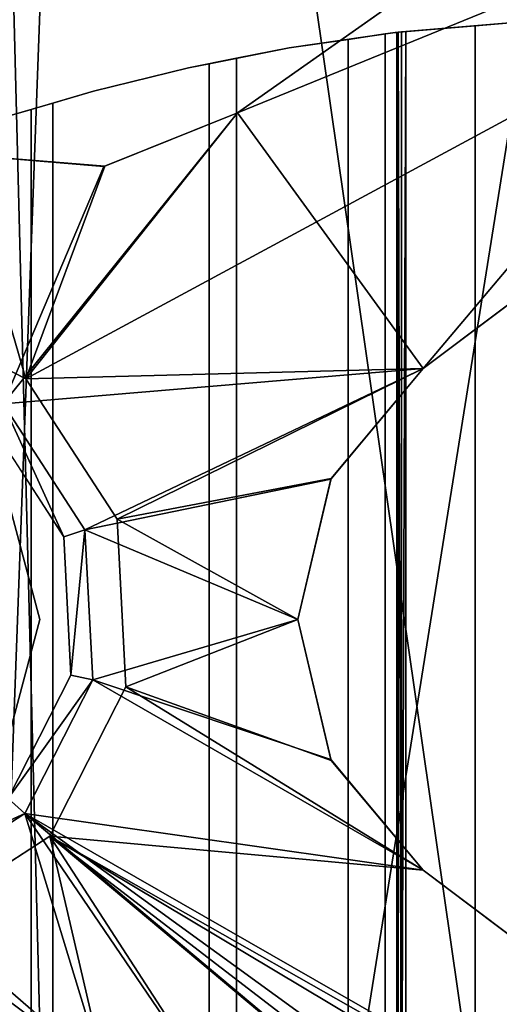
# Model space of a CAD drawing. Units: inches. Extents: x 285 to 503, y 410 to 497.
# Drawn here: x 352 to 354, y 452 to 457 of the extents above; entities that cross this region are included whole.
import ezdxf

# ---------------------------------------------------------------- set-up
doc = ezdxf.new("R2010")
doc.units = ezdxf.units.IN
doc.header["$MEASUREMENT"] = 0
for name, color, linetype in [('A-FURN', 7, 'Continuous'), ('A-FURN-ATTRIBUTE-T', 7, 'Continuous'), ('TK3SEAT_BASE', 250, 'Continuous'), ('TK3SEAT_SUP', 250, 'Continuous')]:
    doc.layers.add(name, color=color, linetype=linetype)

# ---------------------------------------------------------------- blocks, each defined once
blk = doc.blocks.new('3_NCOMNYQS')
at = {"layer": 'TK3SEAT_BASE'}
for points in [[(8.9895, 2.3517, 17.6103), (-9.2311, -0.5478, 17.6673), (9.1467, -1.224, 17.7053)], [(-9.1117, 2.1677, 15.4035), (9.1238, -0.7043, 15.4681), (-9.2586, -1.1757, 15.498)], [(-9.378, -3.8921, 17.8377), (9.1467, -1.224, 17.7053), (-9.2311, -0.5478, 17.6673)], [(9.2745, -4.1344, 15.6418), (-9.2586, -1.1757, 15.498), (9.1238, -0.7043, 15.4681)], [(-9.409, -4.5971, 15.6435), (-9.2586, -1.1757, 15.498), (9.2745, -4.1344, 15.6418)], [(9.1467, -1.224, 17.7053), (-9.378, -3.8921, 17.8377), (9.2874, -4.4272, 17.8393)]]:
    blk.add_3dface(points, dxfattribs=at)
at = {"layer": 'TK3SEAT_SUP'}
for points, invisible_edges in [([(3.9416, -7.746, 16.536), (3.9416, 6.0335, 16.536), (-3.8537, -7.746, 16.536)], 3), ([(3.9416, 6.0335, 16.536), (-3.8537, 6.0335, 16.536), (-3.8537, -7.746, 16.536)], 14), ([(-3.8537, -7.5492, 13.8588), (-3.8537, 5.8367, 13.8588), (3.9416, -7.5492, 13.8588)], 3), ([(-3.8537, 5.8367, 13.8588), (3.9416, 5.8367, 13.8588), (3.9416, -7.5492, 13.8588)], 14), ([(0.629, -0.5664, 7.4165), (1.0269, -0.9246, 7.4165), (0.828, -0.176, 7.4165)], 3), ([(1.3516, -0.2873, 7.4165), (0.828, -0.176, 7.4165), (1.0269, -0.9246, 7.4165)], 3), ([(-0.805, -0.2616, 7.4165), (-1.3141, -0.427, 7.4165), (-0.9246, -1.0269, 7.4165)], 13), ([(-0.805, -0.2616, 7.4165), (-0.9246, -1.0269, 7.4165), (-0.5664, -0.629, 7.4165)], 3), ([(0, -0.9843, 8.322), (0, -0.5512, 8.322), (-0.4921, -0.8524, 8.322)], 3), ([(0, -0.9843, 8.322), (0.4921, -0.8524, 8.322), (0, -0.5512, 8.322)], 14), ([(0.2616, -0.805, 7.4165), (0.427, -1.3141, 7.4165), (0.629, -0.5664, 7.4165)], 3), ([(0.2616, -0.805, 2.7708), (0.629, -0.5664, 2.7708), (0.3528, -1.0859, 2.7708)], 14), ([(0.3528, -1.0859, 2.7708), (0.629, -0.5664, 2.7708), (0.8485, -0.764, 2.7708)], 3), ([(0.427, -1.3141, 7.4165), (1.0269, -0.9246, 7.4165), (0.629, -0.5664, 7.4165)], 14), ([(-0.9246, -1.0269, 7.4165), (-0.2873, -1.3516, 7.4165), (-0.5664, -0.629, 7.4165)], 14), ([(-0.764, -0.8485, 2.7708), (-0.5664, -0.629, 2.7708), (-0.2374, -1.1168, 2.7708)], 3), ([(-0.5664, -0.629, 7.4165), (-0.2873, -1.3516, 7.4165), (-0.176, -0.828, 7.4165)], 3), ([(-0.176, -0.828, 2.7708), (-0.2374, -1.1168, 2.7708), (-0.5664, -0.629, 2.7708)], 3), ([(0.427, -1.3141, 7.4165), (0.2616, -0.805, 7.4165), (-0.2873, -1.3516, 7.4165)], 3), ([(0.2616, -0.805, 7.4165), (-0.176, -0.828, 7.4165), (-0.2873, -1.3516, 7.4165)], 14), ([(-0.2374, -1.1168, 2.7708), (-0.176, -0.828, 2.7708), (0.3528, -1.0859, 2.7708)], 3), ([(-0.176, -0.828, 2.7708), (0.2616, -0.805, 2.7708), (0.3528, -1.0859, 2.7708)], 14), ([(2.2031, -1.0388, 9.5578), (-2.2031, -1.0388, 9.5578), (2.1517, -0.8631, 9.5325)], 2), ([(-2.2031, -1.0388, 9.5578), (-2.1517, -0.8631, 9.5325), (2.1517, -0.8631, 9.5325)], 14), ([(-2.1762, -0.947, 11.1484), (2.1762, -0.947, 11.1484), (-2.1517, -0.8631, 11.124)], 2), ([(-2.1517, -0.8631, 11.124), (2.1762, -0.947, 11.1484), (2.1517, -0.8631, 11.124)], 13), ([(0, -0.9843, 2.7708), (-0.4921, -0.8524, 2.7708), (0, -0.876, 2.7708)], 14), ([(0.4921, -0.8524, 2.7708), (0, -0.9843, 2.7708), (0, -0.876, 2.7708)], 14), ([(2.2031, -1.0388, 9.5578), (2.1517, -0.8631, 9.5325), (2.1762, -0.947, 11.1484)], 14), ([(2.1517, -0.8631, 9.5325), (2.1517, -0.8631, 11.124), (2.1762, -0.947, 11.1484)], 12), ([(-2.1762, -0.947, 11.1484), (-2.2542, -1.2136, 11.2764), (2.2542, -1.2136, 11.2764)], 14), ([(2.1762, -0.947, 11.1484), (-2.1762, -0.947, 11.1484), (2.2542, -1.2136, 11.2764)], 2), ([(2.2542, -1.2136, 11.2764), (2.2031, -1.0388, 9.5578), (2.1762, -0.947, 11.1484)], 3), ([(-2.2031, -1.0388, 9.5578), (2.2031, -1.0388, 9.5578), (-2.2542, -1.2136, 9.5974)], 2), ([(2.2031, -1.0388, 9.5578), (2.2542, -1.2136, 9.5974), (-2.2542, -1.2136, 9.5974)], 14), ([(2.2542, -1.2136, 11.2764), (2.2542, -1.2136, 9.5974), (2.2031, -1.0388, 9.5578)], 12), ([(-2.2542, -1.2136, 11.2764), (-2.354, -1.6191, 11.471), (2.354, -1.6191, 11.471)], 14), ([(2.354, -1.6191, 9.6894), (-2.354, -1.6191, 9.6894), (2.2542, -1.2136, 9.5974)], 3), ([(-2.2542, -1.2136, 9.5974), (2.2542, -1.2136, 9.5974), (-2.354, -1.6191, 9.6894)], 3), ([(2.2542, -1.2136, 11.2764), (-2.2542, -1.2136, 11.2764), (2.354, -1.6191, 11.471)], 3), ([(2.354, -1.6191, 11.471), (2.354, -1.6191, 9.6894), (2.2542, -1.2136, 11.2764)], 2), ([(2.354, -1.6191, 9.6894), (2.2542, -1.2136, 9.5974), (2.2542, -1.2136, 11.2764)], 12), ([(2.3943, -1.824, 9.7358), (-2.3943, -1.824, 9.7358), (2.354, -1.6191, 9.6894)], 2), ([(-2.3943, -1.824, 9.7358), (-2.354, -1.6191, 9.6894), (2.354, -1.6191, 9.6894)], 14), ([(-2.3713, -1.7068, 11.5131), (2.3713, -1.7068, 11.5131), (-2.354, -1.6191, 11.471)], 2), ([(-2.354, -1.6191, 11.471), (2.3713, -1.7068, 11.5131), (2.354, -1.6191, 11.471)], 13), ([(2.3943, -1.824, 9.7358), (2.354, -1.6191, 9.6894), (2.3713, -1.7068, 11.5131)], 14), ([(2.354, -1.6191, 9.6894), (2.354, -1.6191, 11.471), (2.3713, -1.7068, 11.5131)], 12), ([(-2.3713, -1.7068, 11.5131), (-2.4384, -2.0483, 11.8825), (2.4384, -2.0483, 11.8825)], 14), ([(2.3713, -1.7068, 11.5131), (-2.3713, -1.7068, 11.5131), (2.4384, -2.0483, 11.8825)], 2), ([(2.4384, -2.0483, 11.8825), (2.3943, -1.824, 9.7358), (2.3713, -1.7068, 11.5131)], 3), ([(-2.3943, -1.824, 9.7358), (2.3943, -1.824, 9.7358), (-2.4384, -2.0483, 9.8098)], 2), ([(2.3943, -1.824, 9.7358), (2.4384, -2.0483, 9.8098), (-2.4384, -2.0483, 9.8098)], 14), ([(2.1619, -1.828, 7.0838), (5.1288, -6.0487, 5.7378), (2.1619, -1.828, 4.5336)], 2), ([(2.1619, -1.828, 4.5336), (5.1288, -6.0487, 5.7378), (5.1286, -6.0484, 3.9854)], 3), ([(2.4384, -2.0483, 11.8825), (2.4384, -2.0483, 9.8098), (2.3943, -1.824, 9.7358)], 12), ([(2.5045, -2.5016, 9.9592), (-2.5045, -2.5016, 9.9592), (2.4384, -2.0483, 9.8098)], 3), ([(-2.4384, -2.0483, 9.8098), (2.4384, -2.0483, 9.8098), (-2.5045, -2.5016, 9.9592)], 3), ([(-2.4752, -2.3009, 12.1556), (2.4752, -2.3009, 12.1556), (-2.4384, -2.0483, 11.8825)], 2), ([(-2.4384, -2.0483, 11.8825), (2.4752, -2.3009, 12.1556), (2.4384, -2.0483, 11.8825)], 13), ([(2.4384, -2.0483, 11.8825), (2.4752, -2.3009, 12.1556), (2.4384, -2.0483, 9.8098)], 2), ([(2.4384, -2.0483, 9.8098), (2.4752, -2.3009, 12.1556), (2.5045, -2.5016, 9.9592)], 3), ([(-2.4752, -2.3009, 12.1556), (-2.4982, -2.4587, 12.9728), (2.4982, -2.4587, 12.9728)], 12), ([(2.4752, -2.3009, 12.1556), (-2.4752, -2.3009, 12.1556), (2.4982, -2.4587, 12.9728)], 2), ([(2.4982, -2.4587, 12.9728), (2.5045, -2.5016, 9.9592), (2.4752, -2.3009, 12.1556)], 3), ([(-2.4982, -2.4587, 12.9728), (-2.5045, -2.5016, 13.7358), (2.5045, -2.5016, 13.7358)], 14), ([(2.4982, -2.4587, 12.9728), (-2.4982, -2.4587, 12.9728), (2.5045, -2.5016, 13.7358)], 2), ([(2.5045, -2.5016, 13.7358), (2.5045, -2.5016, 9.9592), (2.4982, -2.4587, 12.9728)], 2), ([(2.533, -2.844, 10.0721), (-2.533, -2.844, 10.0721), (2.5045, -2.5016, 9.9592)], 2), ([(-2.533, -2.844, 10.0721), (-2.5045, -2.5016, 9.9592), (2.5045, -2.5016, 9.9592)], 14), ([(-2.5051, -2.5086, 13.8611), (2.5051, -2.5086, 13.8611), (-2.5045, -2.5016, 13.7358)], 2), ([(-2.5045, -2.5016, 13.7358), (2.5051, -2.5086, 13.8611), (2.5045, -2.5016, 13.7358)], 13), ([(2.5045, -2.5016, 9.9592), (2.5045, -2.5016, 13.7358), (2.533, -2.844, 10.0721)], 2), ([(2.5051, -2.5086, 13.8611), (2.5056, -2.5146, 13.8798), (2.5045, -2.5016, 13.7358)], 2), ([(2.5056, -2.5146, 13.8798), (2.5068, -2.5289, 13.8933), (2.5045, -2.5016, 13.7358)], 14), ([(2.5068, -2.5289, 13.8933), (2.5083, -2.5479, 13.8982), (2.5045, -2.5016, 13.7358)], 14), ([(2.5045, -2.5016, 13.7358), (2.5083, -2.5479, 13.8982), (2.533, -2.844, 10.0721)], 15), ([(-2.5083, -2.5479, 13.8982), (-2.5591, -3.1567, 13.8982), (2.5591, -3.1567, 13.8982)], 14), ([(2.5083, -2.5479, 13.8982), (-2.5083, -2.5479, 13.8982), (2.5591, -3.1567, 13.8982)], 2), ([(2.5591, -3.1567, 13.8982), (2.533, -2.844, 10.0721), (2.5083, -2.5479, 13.8982)], 3), ([(-1.0705, -2.6209, 7.0838), (-4.1678, -6.747, 5.7378), (-1.0705, -2.6209, 4.5336)], 2), ([(-1.0705, -2.6209, 4.5336), (-4.1678, -6.747, 5.7378), (-4.1675, -6.7466, 3.9854)], 3), ([(1.0705, -2.6209, 7.0838), (1.0705, -2.6209, 4.5336), (4.1678, -6.747, 5.7378)], 2), ([(4.1675, -6.7466, 3.9854), (4.1678, -6.747, 5.7378), (1.0705, -2.6209, 4.5336)], 3), ([(-2.533, -2.844, 10.0721), (2.533, -2.844, 10.0721), (-2.5591, -3.1567, 10.2141)], 2), ([(2.5591, -3.1567, 10.2141), (-2.5591, -3.1567, 10.2141), (2.533, -2.844, 10.0721)], 3), ([(2.5591, -3.1567, 13.8982), (2.5591, -3.1567, 10.2141), (2.533, -2.844, 10.0721)], 12)]:
    blk.add_3dface(points, dxfattribs=dict(at, invisible_edges=invisible_edges))
for points in [[(1.3516, -0.2873, 7.4165), (1.0269, -0.9246, 7.4165), (1.9837, -0.645, 7.2576)], [(-1.1768, -0.3824, 4.6509), (-1.0859, -0.3528, 2.7708), (-0.8279, -0.9195, 4.6509)], [(-0.764, -0.8485, 2.7708), (-0.8279, -0.9195, 4.6509), (-1.0859, -0.3528, 2.7708)], [(-1.9333, -1.2577, 4.5751), (-1.9838, -0.6447, 4.5916), (-1.1768, -0.3824, 4.6509)], [(-0.8279, -0.9195, 4.6509), (-1.9333, -1.2577, 4.5751), (-1.1768, -0.3824, 4.6509)], [(-1.3141, -0.427, 7.4165), (-1.9839, -0.6446, 7.2576), (-1.9338, -1.2611, 7.2063)], [(-0.9246, -1.0269, 7.4165), (-1.3141, -0.427, 7.4165), (-1.9338, -1.2611, 7.2063)], [(1.9332, -1.2574, 4.5751), (0.9195, -0.8279, 4.6509), (1.9839, -0.6446, 4.5916)], [(1.0269, -0.9246, 7.4165), (1.9339, -1.2617, 7.2062), (1.9837, -0.645, 7.2576)], [(1.9339, -1.2617, 7.2062), (1.9332, -1.2574, 4.5751), (1.9839, -0.6446, 4.5916)], [(1.9837, -0.645, 7.2576), (1.9339, -1.2617, 7.2062), (1.9839, -0.6446, 4.5916)], [(0.3528, -1.0859, 2.7708), (0.8485, -0.764, 2.7708), (0.9195, -0.8279, 4.6509)], [(0.3824, -1.1768, 4.6509), (0.3528, -1.0859, 2.7708), (0.9195, -0.8279, 4.6509)], [(0.9195, -0.8279, 4.6509), (1.0705, -2.6209, 4.5336), (0.3824, -1.1768, 4.6509)], [(1.9332, -1.2574, 4.5751), (2.1619, -1.828, 4.5336), (0.9195, -0.8279, 4.6509)], [(0.9195, -0.8279, 4.6509), (2.1619, -1.828, 4.5336), (1.0705, -2.6209, 4.5336)], [(-0.8279, -0.9195, 4.6509), (-0.764, -0.8485, 2.7708), (-0.2573, -1.2103, 4.6509)], [(-0.764, -0.8485, 2.7708), (-0.2374, -1.1168, 2.7708), (-0.2573, -1.2103, 4.6509)], [(0, -0.9843, 2.7708), (0, -0.9843, 8.322), (-0.4921, -0.8524, 2.7708)], [(-0.4921, -0.8524, 8.322), (-0.4921, -0.8524, 2.7708), (0, -0.9843, 8.322)], [(0, -0.9843, 8.322), (0, -0.9843, 2.7708), (0.4921, -0.8524, 8.322)], [(0, -0.9843, 2.7708), (0.4921, -0.8524, 2.7708), (0.4921, -0.8524, 8.322)], [(-4.1675, -6.7466, 3.9854), (-5.3216, -7.1181, 3.8529), (-0.8279, -0.9195, 4.6509)], [(-5.1286, -6.0484, 3.9854), (-0.8279, -0.9195, 4.6509), (-5.3216, -7.1181, 3.8529)], [(-2.1619, -1.828, 4.5336), (-0.8279, -0.9195, 4.6509), (-5.1286, -6.0484, 3.9854)], [(-4.1675, -6.7466, 3.9854), (-0.8279, -0.9195, 4.6509), (-1.0705, -2.6209, 4.5336)], [(-2.1619, -1.828, 4.5336), (-1.9333, -1.2577, 4.5751), (-0.8279, -0.9195, 4.6509)], [(-0.8279, -0.9195, 4.6509), (-0.2573, -1.2103, 4.6509), (-1.0705, -2.6209, 4.5336)], [(0.427, -1.3141, 7.4165), (1.0705, -2.6209, 7.0838), (1.0269, -0.9246, 7.4165)], [(4.1678, -6.747, 5.7378), (2.1619, -1.828, 7.0838), (1.0269, -0.9246, 7.4165)], [(4.1678, -6.747, 5.7378), (1.0269, -0.9246, 7.4165), (1.0705, -2.6209, 7.0838)], [(2.1619, -1.828, 7.0838), (1.9339, -1.2617, 7.2062), (1.0269, -0.9246, 7.4165)], [(-0.9246, -1.0269, 7.4165), (-5.1288, -6.0487, 5.7378), (-5.3306, -6.7656, 5.5364)], [(-0.9246, -1.0269, 7.4165), (-5.3306, -6.7656, 5.5364), (-4.6437, -7.2542, 5.5364)], [(-2.1619, -1.828, 7.0838), (-5.1288, -6.0487, 5.7378), (-0.9246, -1.0269, 7.4165)], [(-0.9246, -1.0269, 7.4165), (-4.6437, -7.2542, 5.5364), (-4.1678, -6.747, 5.7378)], [(-1.0705, -2.6209, 7.0838), (-0.9246, -1.0269, 7.4165), (-4.1678, -6.747, 5.7378)], [(-2.1619, -1.828, 7.0838), (-0.9246, -1.0269, 7.4165), (-1.9338, -1.2611, 7.2063)], [(-0.9246, -1.0269, 7.4165), (-1.0705, -2.6209, 7.0838), (-0.2873, -1.3516, 7.4165)], [(0.3528, -1.0859, 2.7708), (0.3824, -1.1768, 4.6509), (-0.2374, -1.1168, 2.7708)], [(-0.2573, -1.2103, 4.6509), (-0.2374, -1.1168, 2.7708), (0.3824, -1.1768, 4.6509)], [(-0.2573, -1.2103, 4.6509), (-0.5984, -2.2272, 4.5751), (-1.0705, -2.6209, 4.5336)], [(0.0001, -2.086, 4.5916), (-0.5984, -2.2272, 4.5751), (-0.2573, -1.2103, 4.6509)], [(0.3824, -1.1768, 4.6509), (0.0001, -2.086, 4.5916), (-0.2573, -1.2103, 4.6509)], [(0.5988, -2.2273, 4.575), (0.0001, -2.086, 4.5916), (0.3824, -1.1768, 4.6509)], [(0.5988, -2.2273, 4.575), (0.3824, -1.1768, 4.6509), (1.0705, -2.6209, 4.5336)], [(2.1619, -1.828, 4.5336), (1.9332, -1.2574, 4.5751), (1.9339, -1.2617, 7.2062)], [(2.1619, -1.828, 7.0838), (2.1619, -1.828, 4.5336), (1.9339, -1.2617, 7.2062)], [(0.427, -1.3141, 7.4165), (-0.2873, -1.3516, 7.4165), (-0.0001, -2.086, 7.2576)], [(0.6017, -2.2288, 7.2063), (0.427, -1.3141, 7.4165), (-0.0001, -2.086, 7.2576)], [(0.6017, -2.2288, 7.2063), (1.0705, -2.6209, 7.0838), (0.427, -1.3141, 7.4165)], [(-1.0705, -2.6209, 7.0838), (-0.6022, -2.229, 7.2062), (-0.2873, -1.3516, 7.4165)], [(-0.2873, -1.3516, 7.4165), (-0.6022, -2.229, 7.2062), (-0.0001, -2.086, 7.2576)], [(5.1286, -6.0484, 3.9854), (1.0705, -2.6209, 4.5336), (2.1619, -1.828, 4.5336)], [(2.1619, -1.828, 7.0838), (4.1678, -6.747, 5.7378), (5.1288, -6.0487, 5.7378)], [(-0.0001, -2.086, 7.2576), (-0.6022, -2.229, 7.2062), (0.0001, -2.086, 4.5916)], [(-0.6022, -2.229, 7.2062), (-0.5984, -2.2272, 4.5751), (0.0001, -2.086, 4.5916)], [(0.5988, -2.2273, 4.575), (-0.0001, -2.086, 7.2576), (0.0001, -2.086, 4.5916)], [(-0.0001, -2.086, 7.2576), (0.5988, -2.2273, 4.575), (0.6017, -2.2288, 7.2063)], [(-1.0705, -2.6209, 4.5336), (-0.5984, -2.2272, 4.5751), (-0.6022, -2.229, 7.2062)], [(-1.0705, -2.6209, 7.0838), (-1.0705, -2.6209, 4.5336), (-0.6022, -2.229, 7.2062)], [(1.0705, -2.6209, 4.5336), (0.6017, -2.2288, 7.2063), (0.5988, -2.2273, 4.575)], [(1.0705, -2.6209, 7.0838), (0.6017, -2.2288, 7.2063), (1.0705, -2.6209, 4.5336)], [(-2.5056, -2.5146, 13.8798), (-2.5068, -2.5289, 13.8933), (2.5056, -2.5146, 13.8798)], [(-2.5068, -2.5289, 13.8933), (2.5068, -2.5289, 13.8933), (2.5056, -2.5146, 13.8798)], [(2.5051, -2.5086, 13.8611), (-2.5056, -2.5146, 13.8798), (2.5056, -2.5146, 13.8798)], [(2.5051, -2.5086, 13.8611), (-2.5051, -2.5086, 13.8611), (-2.5056, -2.5146, 13.8798)], [(-2.5083, -2.5479, 13.8982), (2.5083, -2.5479, 13.8982), (-2.5068, -2.5289, 13.8933)], [(2.5083, -2.5479, 13.8982), (2.5068, -2.5289, 13.8933), (-2.5068, -2.5289, 13.8933)], [(5.1286, -6.0484, 3.9854), (4.1675, -6.7466, 3.9854), (1.0705, -2.6209, 4.5336)]]:
    blk.add_3dface(points, dxfattribs=at)
at = {"layer": 'A-FURN-ATTRIBUTE-T'}
blk.add_attdef('CAPTG', (0, 1), '', height=2.5, dxfattribs=at)
at = {"layer": 'A-FURN-ATTRIBUTE-T', "flags": 1}
for tag in ['CAPPN', 'CAPMG', 'CAPMC', 'CAPQT', 'CAPDH', 'CAPGC']:
    blk.add_attdef(tag, (0, 0), '', height=0.001, dxfattribs=at)

msp = doc.modelspace()

# ---------------------------------------------------------------- block references
at = {"layer": 'A-FURN', "rotation": 90}
msp.add_blockref('3_NCOMNYQS', (351.2497, 453.9966), dxfattribs=at)

doc.saveas('drawing.dxf')
